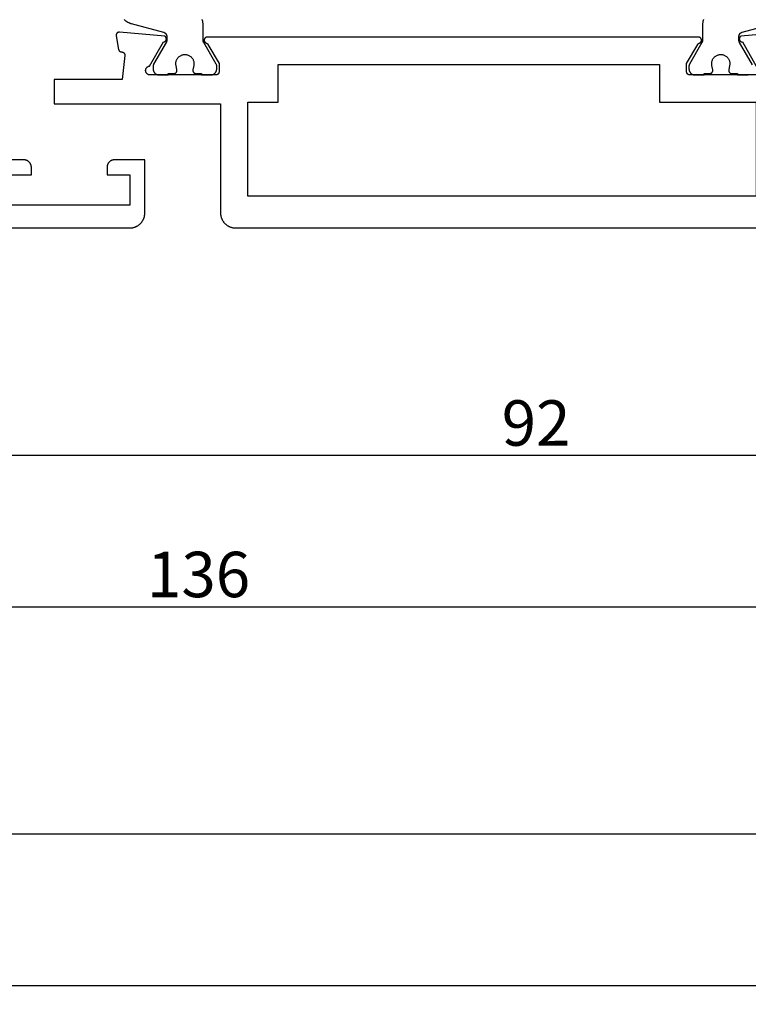
# Model space of a CAD drawing. Units: millimetres. Extents: x 0 to 2875, y -3241 to -50.
# Drawn here: x 56 to 104, y -3241 to -3176 of the extents above; entities that cross this region are included whole.
import ezdxf

# ---------------------------------------------------------------- set-up
doc = ezdxf.new("R2010")
doc.units = ezdxf.units.MM
doc.header["$PDMODE"] = 3
doc.header["$PDSIZE"] = -0.5
doc.layers.add('CrossSectionsDim', color=3, linetype='Continuous')
doc.layers.add('CrossSectionsProfils', color=7, linetype='Continuous')
doc.styles.add('CrossSection', font='simplex.shx', dxfattribs={"height": 3})
doc.dimstyles.new('CrossSection', dxfattribs={"dimtxt": 3, "dimasz": 3, "dimexe": 1.25, "dimexo": 0.625, "dimtad": 1, "dimdec": 1, "dimtxsty": 'CrossSection', "dimblk": 'NONE', "dimcen": 2.5, "dimclrd": 256, "dimclre": 256, "dimadec": 0, "dimazin": 2, "dimtfac": 1, "dimtdec": 4, "dimtofl": 0, "dimtmove": 0, "dimatfit": 3, "dimfxl": 1, "dimtolj": 1, "dimtzin": 0, "dimarcsym": 0})

# ---------------------------------------------------------------- blocks, each defined once
blk = doc.blocks.new('08_11065_X', base_point=(3605.23, 1226.446))
at = {"layer": 'CrossSectionsProfils', "flags": 128}
for points in [[(3606.23, 1226.446), (3668.83, 1226.446), (3668.863, 1226.446), (3668.896, 1226.448), (3668.928, 1226.451), (3668.961, 1226.455), (3668.993, 1226.459), (3669.025, 1226.465), (3669.057, 1226.472), (3669.089, 1226.48), (3669.121, 1226.489), (3669.152, 1226.499), (3669.183, 1226.51), (3669.213, 1226.522), (3669.243, 1226.535), (3669.273, 1226.549), (3669.302, 1226.564), (3669.33, 1226.58), (3669.358, 1226.597), (3669.386, 1226.614), (3669.413, 1226.633), (3669.439, 1226.653), (3669.465, 1226.673), (3669.49, 1226.694), (3669.514, 1226.716), (3669.537, 1226.739), (3669.56, 1226.762), (3669.582, 1226.787), (3669.603, 1226.812), (3669.624, 1226.837), (3669.643, 1226.863), (3669.662, 1226.89), (3669.679, 1226.918), (3669.696, 1226.946), (3669.712, 1226.975), (3669.727, 1227.004), (3669.741, 1227.033), (3669.754, 1227.063), (3669.766, 1227.094), (3669.777, 1227.125), (3669.787, 1227.156), (3669.796, 1227.187), (3669.804, 1227.219), (3669.811, 1227.251), (3669.817, 1227.283), (3669.822, 1227.315), (3669.825, 1227.348), (3669.828, 1227.381), (3669.83, 1227.413), (3669.83, 1227.446), (3669.83, 1227.446), (3669.83, 1230.946), (3667.83, 1230.946), (3667.814, 1230.946), (3667.798, 1230.945), (3667.781, 1230.944), (3667.765, 1230.942), (3667.749, 1230.939), (3667.733, 1230.936), (3667.717, 1230.933), (3667.701, 1230.929), (3667.685, 1230.924), (3667.67, 1230.919), (3667.654, 1230.914), (3667.639, 1230.908), (3667.624, 1230.901), (3667.609, 1230.894), (3667.595, 1230.887), (3667.58, 1230.879), (3667.566, 1230.871), (3667.552, 1230.862), (3667.539, 1230.852), (3667.526, 1230.843), (3667.513, 1230.832), (3667.501, 1230.822), (3667.488, 1230.811), (3667.477, 1230.8), (3667.465, 1230.788), (3667.454, 1230.776), (3667.444, 1230.763), (3667.434, 1230.75), (3667.424, 1230.737), (3667.415, 1230.724), (3667.406, 1230.71), (3667.397, 1230.696), (3667.389, 1230.682), (3667.382, 1230.667), (3667.375, 1230.652), (3667.368, 1230.637), (3667.362, 1230.622), (3667.357, 1230.607), (3667.352, 1230.591), (3667.347, 1230.575), (3667.343, 1230.559), (3667.34, 1230.544), (3667.337, 1230.527), (3667.335, 1230.511), (3667.333, 1230.495), (3667.331, 1230.479), (3667.331, 1230.462), (3667.33, 1230.446), (3667.33, 1230.446), (3667.33, 1229.946), (3668.83, 1229.946), (3668.83, 1227.946), (3660.83, 1227.946)], [(3660.83, 1229.946), (3662.33, 1229.946), (3662.33, 1230.446), (3662.33, 1230.462), (3662.329, 1230.479), (3662.328, 1230.495), (3662.326, 1230.511), (3662.324, 1230.527), (3662.321, 1230.544), (3662.317, 1230.559), (3662.313, 1230.575), (3662.309, 1230.591), (3662.304, 1230.607), (3662.298, 1230.622), (3662.292, 1230.637), (3662.286, 1230.652), (3662.279, 1230.667), (3662.271, 1230.682), (3662.263, 1230.696), (3662.255, 1230.71), (3662.246, 1230.724), (3662.237, 1230.737), (3662.227, 1230.75), (3662.217, 1230.763), (3662.206, 1230.776), (3662.195, 1230.788), (3662.184, 1230.8), (3662.172, 1230.811), (3662.16, 1230.822), (3662.147, 1230.832), (3662.135, 1230.843), (3662.122, 1230.852), (3662.108, 1230.862), (3662.094, 1230.871), (3662.08, 1230.879), (3662.066, 1230.887), (3662.051, 1230.894), (3662.037, 1230.901), (3662.022, 1230.908), (3662.006, 1230.914), (3661.991, 1230.919), (3661.975, 1230.924), (3661.96, 1230.929), (3661.944, 1230.933), (3661.928, 1230.936), (3661.912, 1230.939), (3661.896, 1230.942), (3661.879, 1230.944), (3661.863, 1230.945), (3661.847, 1230.946), (3661.83, 1230.946), (3661.83, 1230.946), (3658.33, 1230.946)]]:
    blk.add_lwpolyline(points, dxfattribs=at)
blk = doc.blocks.new('08_24078_X', base_point=(-91.7, 0))
at = {"layer": 'CrossSectionsProfils', "color": 1, "flags": 128}
for points in [[(-73.057, 13.756), (-73.037, 13.737), (-73.017, 13.719), (-72.996, 13.701), (-72.975, 13.684), (-72.953, 13.667), (-72.931, 13.651), (-72.909, 13.636), (-72.886, 13.621), (-72.863, 13.607), (-72.839, 13.593), (-72.815, 13.58), (-72.791, 13.568), (-72.766, 13.556), (-72.741, 13.546), (-72.716, 13.535), (-72.69, 13.526), (-72.664, 13.517), (-72.638, 13.509), (-72.612, 13.501), (-72.612, 13.501), (-70.476, 12.929), (-70.468, 12.927), (-70.46, 12.924), (-70.452, 12.922), (-70.445, 12.919), (-70.437, 12.916), (-70.43, 12.912), (-70.422, 12.909), (-70.415, 12.905), (-70.408, 12.901), (-70.401, 12.897), (-70.394, 12.893), (-70.387, 12.889), (-70.38, 12.884), (-70.373, 12.879), (-70.367, 12.874), (-70.361, 12.869), (-70.354, 12.864), (-70.348, 12.858), (-70.342, 12.852), (-70.337, 12.847), (-70.331, 12.841), (-70.326, 12.834), (-70.32, 12.828), (-70.315, 12.822), (-70.311, 12.815), (-70.306, 12.809), (-70.301, 12.802), (-70.297, 12.795), (-70.293, 12.788), (-70.289, 12.781), (-70.285, 12.773), (-70.282, 12.766), (-70.278, 12.758), (-70.275, 12.751), (-70.272, 12.743), (-70.269, 12.736), (-70.267, 12.728), (-70.264, 12.72), (-70.262, 12.712), (-70.261, 12.704), (-70.259, 12.696), (-70.257, 12.688), (-70.256, 12.68), (-70.255, 12.672), (-70.254, 12.664), (-70.254, 12.656), (-70.254, 12.647), (-70.253, 12.639), (-70.253, 12.639), (-70.253, 12.399), (-70.253, 12.396), (-70.253, 12.393), (-70.254, 12.389), (-70.254, 12.386), (-70.254, 12.383), (-70.254, 12.38), (-70.254, 12.376), (-70.255, 12.373), (-70.255, 12.37), (-70.255, 12.367), (-70.256, 12.363), (-70.256, 12.36), (-70.256, 12.357), (-70.257, 12.354), (-70.257, 12.35), (-70.258, 12.347), (-70.259, 12.344), (-70.259, 12.341), (-70.26, 12.337), (-70.261, 12.334), (-70.261, 12.331), (-70.262, 12.328), (-70.263, 12.325), (-70.264, 12.322), (-70.264, 12.318), (-70.265, 12.315), (-70.266, 12.312), (-70.267, 12.309), (-70.268, 12.306), (-70.269, 12.303), (-70.27, 12.3), (-70.271, 12.297), (-70.273, 12.294), (-70.274, 12.29), (-70.275, 12.287), (-70.276, 12.284), (-70.278, 12.281), (-70.279, 12.278), (-70.28, 12.275), (-70.282, 12.272), (-70.283, 12.269), (-70.284, 12.267), (-70.286, 12.264), (-70.287, 12.261), (-70.289, 12.258), (-70.29, 12.255), (-70.292, 12.252), (-70.294, 12.249), (-70.294, 12.249), (-71.127, 10.806), (-71.128, 10.805), (-71.129, 10.803), (-71.13, 10.801), (-71.131, 10.799), (-71.132, 10.797), (-71.133, 10.795), (-71.134, 10.793), (-71.135, 10.791), (-71.136, 10.789), (-71.136, 10.787), (-71.137, 10.785), (-71.138, 10.783), (-71.139, 10.781), (-71.14, 10.779), (-71.141, 10.777), (-71.141, 10.775), (-71.142, 10.773), (-71.143, 10.771), (-71.143, 10.769), (-71.144, 10.767), (-71.145, 10.764), (-71.145, 10.762), (-71.146, 10.76), (-71.147, 10.758), (-71.147, 10.756), (-71.148, 10.754), (-71.148, 10.752), (-71.149, 10.75), (-71.149, 10.748), (-71.15, 10.745), (-71.15, 10.743), (-71.15, 10.741), (-71.151, 10.739), (-71.151, 10.737), (-71.151, 10.735), (-71.152, 10.733), (-71.152, 10.73), (-71.152, 10.728), (-71.152, 10.726), (-71.153, 10.724), (-71.153, 10.722), (-71.153, 10.719), (-71.153, 10.717), (-71.153, 10.715), (-71.153, 10.713), (-71.153, 10.711), (-71.153, 10.709), (-71.153, 10.706), (-71.153, 10.706), (-71.153, 10.5), (-71.153, 10.487), (-71.153, 10.474), (-71.151, 10.461), (-71.15, 10.448), (-71.148, 10.435), (-71.146, 10.422), (-71.143, 10.409), (-71.14, 10.396), (-71.136, 10.384), (-71.132, 10.371), (-71.128, 10.359), (-71.123, 10.347), (-71.118, 10.335), (-71.112, 10.323), (-71.106, 10.311), (-71.1, 10.3), (-71.093, 10.289), (-71.086, 10.278), (-71.079, 10.267), (-71.071, 10.256), (-71.063, 10.246), (-71.054, 10.236), (-71.045, 10.227), (-71.036, 10.217), (-71.027, 10.208), (-71.017, 10.199), (-71.007, 10.191), (-70.997, 10.183), (-70.986, 10.175), (-70.976, 10.167), (-70.965, 10.16), (-70.953, 10.154), (-70.942, 10.147), (-70.93, 10.141), (-70.918, 10.136), (-70.906, 10.13), (-70.894, 10.126), (-70.882, 10.121), (-70.87, 10.117), (-70.857, 10.114), (-70.844, 10.11), (-70.831, 10.108), (-70.819, 10.105), (-70.806, 10.103), (-70.793, 10.102), (-70.78, 10.101), (-70.766, 10.1), (-70.753, 10.1), (-70.753, 10.1), (-70.153, 10.1), (-70.153, 10.2), (-69.778, 10.2), (-69.771, 10.2), (-69.764, 10.201), (-69.756, 10.201), (-69.749, 10.202), (-69.742, 10.203), (-69.734, 10.205), (-69.727, 10.207), (-69.72, 10.209), (-69.713, 10.211), (-69.706, 10.213), (-69.699, 10.216), (-69.693, 10.219), (-69.686, 10.223), (-69.68, 10.226), (-69.673, 10.23), (-69.667, 10.234), (-69.661, 10.238), (-69.655, 10.243), (-69.649, 10.247), (-69.644, 10.252), (-69.638, 10.257), (-69.633, 10.262), (-69.628, 10.268), (-69.624, 10.273), (-69.619, 10.279), (-69.615, 10.285), (-69.611, 10.291), (-69.607, 10.298), (-69.603, 10.304), (-69.6, 10.311), (-69.596, 10.317), (-69.593, 10.324), (-69.591, 10.331), (-69.588, 10.338), (-69.586, 10.345), (-69.584, 10.352), (-69.583, 10.359), (-69.581, 10.366), (-69.58, 10.374), (-69.579, 10.381), (-69.579, 10.388), (-69.578, 10.396), (-69.578, 10.403), (-69.579, 10.411), (-69.579, 10.418), (-69.58, 10.425), (-69.581, 10.433), (-69.582, 10.44), (-69.582, 10.44), (-69.641, 10.731), (-69.649, 10.774), (-69.653, 10.818), (-69.653, 10.863), (-69.651, 10.907), (-69.645, 10.951), (-69.636, 10.994), (-69.624, 11.037), (-69.608, 11.078), (-69.59, 11.118), (-69.569, 11.157), (-69.545, 11.194), (-69.518, 11.23), (-69.489, 11.263), (-69.457, 11.294), (-69.423, 11.322), (-69.387, 11.348), (-69.35, 11.372), (-69.31, 11.392), (-69.27, 11.41), (-69.228, 11.424), (-69.185, 11.435), (-69.142, 11.443), (-69.098, 11.448), (-69.053, 11.45), (-69.009, 11.448), (-68.965, 11.443), (-68.922, 11.435), (-68.879, 11.424), (-68.837, 11.41), (-68.796, 11.392), (-68.757, 11.372), (-68.719, 11.348), (-68.684, 11.322), (-68.65, 11.294), (-68.618, 11.263), (-68.589, 11.23), (-68.562, 11.194), (-68.538, 11.157), (-68.517, 11.118), (-68.498, 11.078), (-68.483, 11.037), (-68.471, 10.994), (-68.462, 10.951), (-68.456, 10.907), (-68.454, 10.863), (-68.454, 10.818), (-68.458, 10.774), (-68.465, 10.731), (-68.465, 10.731), (-68.524, 10.44), (-68.526, 10.433), (-68.527, 10.425), (-68.528, 10.418), (-68.528, 10.411), (-68.528, 10.403), (-68.528, 10.396), (-68.528, 10.388), (-68.528, 10.381), (-68.527, 10.374), (-68.526, 10.366), (-68.524, 10.359), (-68.523, 10.352), (-68.521, 10.345), (-68.518, 10.338), (-68.516, 10.331), (-68.513, 10.324), (-68.51, 10.317), (-68.507, 10.311), (-68.504, 10.304), (-68.5, 10.298), (-68.496, 10.291), (-68.492, 10.285), (-68.488, 10.279), (-68.483, 10.273), (-68.478, 10.268), (-68.473, 10.262), (-68.468, 10.257), (-68.463, 10.252), (-68.457, 10.247), (-68.452, 10.243), (-68.446, 10.238), (-68.44, 10.234), (-68.434, 10.23), (-68.427, 10.226), (-68.421, 10.223), (-68.414, 10.219), (-68.407, 10.216), (-68.401, 10.213), (-68.394, 10.211), (-68.387, 10.209), (-68.379, 10.207), (-68.372, 10.205), (-68.365, 10.203), (-68.358, 10.202), (-68.35, 10.201), (-68.343, 10.201), (-68.336, 10.2), (-68.328, 10.2), (-68.328, 10.2), (-67.953, 10.2), (-67.953, 10.1), (-67.353, 10.1), (-67.34, 10.1), (-67.327, 10.101), (-67.314, 10.102), (-67.301, 10.103), (-67.288, 10.105), (-67.275, 10.108), (-67.263, 10.11), (-67.25, 10.114), (-67.237, 10.117), (-67.225, 10.121), (-67.213, 10.126), (-67.2, 10.13), (-67.188, 10.136), (-67.176, 10.141), (-67.165, 10.147), (-67.153, 10.154), (-67.142, 10.16), (-67.131, 10.167), (-67.12, 10.175), (-67.11, 10.183), (-67.1, 10.191), (-67.09, 10.199), (-67.08, 10.208), (-67.071, 10.217), (-67.061, 10.227), (-67.053, 10.236), (-67.044, 10.246), (-67.036, 10.256), (-67.028, 10.267), (-67.021, 10.278), (-67.014, 10.289), (-67.007, 10.3), (-67.001, 10.311), (-66.995, 10.323), (-66.989, 10.335), (-66.984, 10.347), (-66.979, 10.359), (-66.975, 10.371), (-66.971, 10.384), (-66.967, 10.396), (-66.964, 10.409), (-66.961, 10.422), (-66.959, 10.435), (-66.957, 10.448), (-66.955, 10.461), (-66.954, 10.474), (-66.954, 10.487), (-66.953, 10.5), (-66.953, 10.5), (-66.953, 10.706), (-66.953, 10.709), (-66.953, 10.711), (-66.954, 10.713), (-66.954, 10.715), (-66.954, 10.717), (-66.954, 10.719), (-66.954, 10.722), (-66.954, 10.724), (-66.954, 10.726), (-66.955, 10.728), (-66.955, 10.73), (-66.955, 10.733), (-66.955, 10.735), (-66.956, 10.737), (-66.956, 10.739), (-66.956, 10.741), (-66.957, 10.743), (-66.957, 10.745), (-66.958, 10.748), (-66.958, 10.75), (-66.959, 10.752), (-66.959, 10.754), (-66.96, 10.756), (-66.96, 10.758), (-66.961, 10.76), (-66.961, 10.762), (-66.962, 10.764), (-66.963, 10.767), (-66.963, 10.769), (-66.964, 10.771), (-66.965, 10.773), (-66.965, 10.775), (-66.966, 10.777), (-66.967, 10.779), (-66.968, 10.781), (-66.969, 10.783), (-66.969, 10.785), (-66.97, 10.787), (-66.971, 10.789), (-66.972, 10.791), (-66.973, 10.793), (-66.974, 10.795), (-66.975, 10.797), (-66.976, 10.799), (-66.977, 10.801), (-66.978, 10.803), (-66.979, 10.805), (-66.98, 10.806), (-66.98, 10.806), (-67.813, 12.249), (-67.815, 12.252), (-67.816, 12.255), (-67.818, 12.258), (-67.82, 12.261), (-67.821, 12.264), (-67.822, 12.267), (-67.824, 12.269), (-67.825, 12.272), (-67.827, 12.275), (-67.828, 12.278), (-67.829, 12.281), (-67.831, 12.284), (-67.832, 12.287), (-67.833, 12.29), (-67.834, 12.294), (-67.835, 12.297), (-67.836, 12.3), (-67.837, 12.303), (-67.839, 12.306), (-67.84, 12.309), (-67.84, 12.312), (-67.841, 12.315), (-67.842, 12.318), (-67.843, 12.322), (-67.844, 12.325), (-67.845, 12.328), (-67.846, 12.331), (-67.846, 12.334), (-67.847, 12.337), (-67.848, 12.341), (-67.848, 12.344), (-67.849, 12.347), (-67.849, 12.35), (-67.85, 12.354), (-67.85, 12.357), (-67.851, 12.36), (-67.851, 12.363), (-67.852, 12.367), (-67.852, 12.37), (-67.852, 12.373), (-67.853, 12.376), (-67.853, 12.38), (-67.853, 12.383), (-67.853, 12.386), (-67.853, 12.389), (-67.853, 12.393), (-67.853, 12.396), (-67.853, 12.399), (-67.853, 12.399), (-67.853, 13.426), (-67.854, 13.453), (-67.855, 13.48), (-67.857, 13.508), (-67.859, 13.535), (-67.863, 13.562), (-67.867, 13.589), (-67.872, 13.616), (-67.877, 13.642), (-67.883, 13.669), (-67.89, 13.695), (-67.898, 13.721), (-67.906, 13.747), (-67.916, 13.773)], [(-32.922, 10.2), (-32.547, 10.2), (-32.547, 10.1), (-31.947, 10.1), (-31.934, 10.1), (-31.92, 10.101), (-31.907, 10.102), (-31.894, 10.103), (-31.881, 10.105), (-31.869, 10.108), (-31.856, 10.11), (-31.843, 10.114), (-31.83, 10.117), (-31.818, 10.121)], [(-31.547, 10.76), (-32.406, 12.249), (-32.408, 12.252), (-32.41, 12.255), (-32.411, 12.258), (-32.413, 12.261), (-32.414, 12.264), (-32.416, 12.267), (-32.417, 12.269), (-32.418, 12.272), (-32.42, 12.275), (-32.421, 12.278), (-32.422, 12.281), (-32.424, 12.284), (-32.425, 12.287), (-32.426, 12.29), (-32.427, 12.294), (-32.429, 12.297), (-32.43, 12.3), (-32.431, 12.303), (-32.432, 12.306), (-32.433, 12.309), (-32.434, 12.312), (-32.435, 12.315), (-32.436, 12.318), (-32.436, 12.322), (-32.437, 12.325), (-32.438, 12.328), (-32.439, 12.331), (-32.439, 12.334), (-32.44, 12.337), (-32.441, 12.341), (-32.441, 12.344), (-32.442, 12.347), (-32.443, 12.35), (-32.443, 12.354), (-32.444, 12.357), (-32.444, 12.36), (-32.444, 12.363), (-32.445, 12.367), (-32.445, 12.37), (-32.445, 12.373), (-32.446, 12.376), (-32.446, 12.38), (-32.446, 12.383), (-32.446, 12.386), (-32.446, 12.389), (-32.447, 12.393), (-32.447, 12.396), (-32.447, 12.399), (-32.447, 12.399), (-32.447, 12.639), (-32.446, 12.647), (-32.446, 12.656), (-32.446, 12.664), (-32.445, 12.672), (-32.444, 12.68), (-32.443, 12.688), (-32.441, 12.696), (-32.439, 12.704), (-32.438, 12.712), (-32.436, 12.72), (-32.433, 12.728), (-32.431, 12.736), (-32.428, 12.743), (-32.425, 12.751), (-32.422, 12.758), (-32.418, 12.766), (-32.415, 12.773), (-32.411, 12.781), (-32.407, 12.788), (-32.403, 12.795), (-32.399, 12.802), (-32.394, 12.809), (-32.389, 12.815), (-32.385, 12.822), (-32.38, 12.828), (-32.374, 12.834), (-32.369, 12.841), (-32.363, 12.847), (-32.358, 12.852), (-32.352, 12.858), (-32.346, 12.864), (-32.339, 12.869), (-32.333, 12.874), (-32.327, 12.879), (-32.32, 12.884), (-32.313, 12.889), (-32.306, 12.893), (-32.299, 12.897), (-32.292, 12.901), (-32.285, 12.905), (-32.278, 12.909), (-32.27, 12.912), (-32.263, 12.916), (-32.255, 12.919), (-32.248, 12.922), (-32.24, 12.924), (-32.232, 12.927), (-32.224, 12.929), (-32.224, 12.929), (-30.088, 13.501)], [(-34.784, 13.773), (-34.794, 13.747), (-34.802, 13.721), (-34.81, 13.695), (-34.817, 13.669), (-34.823, 13.642), (-34.828, 13.616), (-34.833, 13.589), (-34.837, 13.562), (-34.841, 13.535), (-34.843, 13.508), (-34.845, 13.48), (-34.846, 13.453), (-34.847, 13.426), (-34.847, 13.426), (-34.847, 12.399), (-34.847, 12.396), (-34.847, 12.393), (-34.847, 12.389), (-34.847, 12.386), (-34.847, 12.383), (-34.847, 12.38), (-34.847, 12.376), (-34.848, 12.373), (-34.848, 12.37), (-34.848, 12.367), (-34.849, 12.363), (-34.849, 12.36), (-34.85, 12.357), (-34.85, 12.354), (-34.851, 12.35), (-34.851, 12.347), (-34.852, 12.344), (-34.852, 12.341), (-34.853, 12.337), (-34.854, 12.334), (-34.854, 12.331), (-34.855, 12.328), (-34.856, 12.325), (-34.857, 12.322), (-34.858, 12.318), (-34.859, 12.315), (-34.86, 12.312), (-34.86, 12.309), (-34.861, 12.306), (-34.863, 12.303), (-34.864, 12.3), (-34.865, 12.297), (-34.866, 12.294), (-34.867, 12.29), (-34.868, 12.287), (-34.869, 12.284), (-34.871, 12.281), (-34.872, 12.278), (-34.873, 12.275), (-34.875, 12.272), (-34.876, 12.269), (-34.878, 12.267), (-34.879, 12.264), (-34.88, 12.261), (-34.882, 12.258), (-34.884, 12.255), (-34.885, 12.252), (-34.887, 12.249), (-34.887, 12.249), (-35.72, 10.806), (-35.721, 10.805), (-35.722, 10.803), (-35.723, 10.801), (-35.724, 10.799), (-35.725, 10.797), (-35.726, 10.795), (-35.727, 10.793), (-35.728, 10.791), (-35.729, 10.789), (-35.73, 10.787), (-35.731, 10.785), (-35.731, 10.783), (-35.732, 10.781), (-35.733, 10.779), (-35.734, 10.777), (-35.735, 10.775), (-35.735, 10.773), (-35.736, 10.771), (-35.737, 10.769), (-35.737, 10.767), (-35.738, 10.764), (-35.739, 10.762), (-35.739, 10.76), (-35.74, 10.758), (-35.74, 10.756), (-35.741, 10.754), (-35.741, 10.752), (-35.742, 10.75), (-35.742, 10.748), (-35.743, 10.745), (-35.743, 10.743), (-35.744, 10.741), (-35.744, 10.739), (-35.744, 10.737), (-35.745, 10.735), (-35.745, 10.733), (-35.745, 10.73), (-35.745, 10.728), (-35.746, 10.726), (-35.746, 10.724), (-35.746, 10.722), (-35.746, 10.719), (-35.746, 10.717), (-35.746, 10.715), (-35.746, 10.713), (-35.747, 10.711), (-35.747, 10.709), (-35.747, 10.706), (-35.747, 10.706), (-35.747, 10.5), (-35.746, 10.487), (-35.746, 10.474), (-35.745, 10.461), (-35.743, 10.448), (-35.741, 10.435), (-35.739, 10.422), (-35.736, 10.409), (-35.733, 10.396), (-35.729, 10.384), (-35.725, 10.371), (-35.721, 10.359), (-35.716, 10.347), (-35.711, 10.335), (-35.705, 10.323), (-35.699, 10.311), (-35.693, 10.3), (-35.686, 10.289), (-35.679, 10.278), (-35.672, 10.267), (-35.664, 10.256), (-35.656, 10.246), (-35.647, 10.236), (-35.639, 10.227), (-35.629, 10.217), (-35.62, 10.208), (-35.61, 10.199), (-35.6, 10.191), (-35.59, 10.183), (-35.58, 10.175), (-35.569, 10.167), (-35.558, 10.16), (-35.547, 10.154), (-35.535, 10.147), (-35.524, 10.141), (-35.512, 10.136), (-35.5, 10.13), (-35.487, 10.126), (-35.475, 10.121), (-35.463, 10.117), (-35.45, 10.114), (-35.437, 10.11), (-35.425, 10.108), (-35.412, 10.105), (-35.399, 10.103), (-35.386, 10.102), (-35.373, 10.101), (-35.36, 10.1), (-35.347, 10.1), (-35.347, 10.1), (-34.747, 10.1), (-34.747, 10.2), (-34.372, 10.2), (-34.364, 10.2), (-34.357, 10.201), (-34.35, 10.201), (-34.342, 10.202), (-34.335, 10.203), (-34.328, 10.205), (-34.321, 10.207), (-34.313, 10.209), (-34.306, 10.211), (-34.299, 10.213), (-34.293, 10.216), (-34.286, 10.219), (-34.279, 10.223), (-34.273, 10.226), (-34.266, 10.23), (-34.26, 10.234), (-34.254, 10.238), (-34.248, 10.243), (-34.243, 10.247), (-34.237, 10.252), (-34.232, 10.257), (-34.227, 10.262), (-34.222, 10.268), (-34.217, 10.273), (-34.212, 10.279), (-34.208, 10.285), (-34.204, 10.291), (-34.2, 10.298), (-34.196, 10.304), (-34.193, 10.311), (-34.19, 10.317), (-34.187, 10.324), (-34.184, 10.331), (-34.182, 10.338), (-34.179, 10.345), (-34.177, 10.352), (-34.176, 10.359), (-34.174, 10.366), (-34.173, 10.374), (-34.172, 10.381), (-34.172, 10.388), (-34.172, 10.396), (-34.172, 10.403), (-34.172, 10.411), (-34.172, 10.418), (-34.173, 10.425), (-34.174, 10.433), (-34.176, 10.44), (-34.176, 10.44), (-34.235, 10.731), (-34.242, 10.774), (-34.246, 10.818), (-34.246, 10.863), (-34.244, 10.907), (-34.238, 10.951), (-34.229, 10.994), (-34.217, 11.037), (-34.202, 11.078), (-34.183, 11.118), (-34.162, 11.157), (-34.138, 11.194), (-34.111, 11.23), (-34.082, 11.263), (-34.05, 11.294), (-34.016, 11.322), (-33.981, 11.348), (-33.943, 11.372), (-33.904, 11.392), (-33.863, 11.41), (-33.821, 11.424), (-33.778, 11.435), (-33.735, 11.443), (-33.691, 11.448), (-33.647, 11.45), (-33.602, 11.448), (-33.558, 11.443), (-33.515, 11.435), (-33.472, 11.424), (-33.43, 11.41), (-33.39, 11.392), (-33.35, 11.372), (-33.313, 11.348), (-33.277, 11.322), (-33.243, 11.294), (-33.211, 11.263), (-33.182, 11.23), (-33.155, 11.194), (-33.131, 11.157), (-33.11, 11.118), (-33.092, 11.078), (-33.076, 11.037), (-33.064, 10.994), (-33.055, 10.951), (-33.049, 10.907), (-33.047, 10.863), (-33.047, 10.818), (-33.051, 10.774), (-33.059, 10.731), (-33.059, 10.731), (-33.118, 10.44), (-33.119, 10.433), (-33.12, 10.425), (-33.121, 10.418), (-33.121, 10.411), (-33.122, 10.403), (-33.122, 10.396), (-33.121, 10.388), (-33.121, 10.381), (-33.12, 10.374), (-33.119, 10.366), (-33.117, 10.359), (-33.116, 10.352), (-33.114, 10.345), (-33.112, 10.338), (-33.109, 10.331), (-33.107, 10.324), (-33.104, 10.317), (-33.1, 10.311), (-33.097, 10.304), (-33.093, 10.298), (-33.089, 10.291), (-33.085, 10.285), (-33.081, 10.279), (-33.076, 10.273), (-33.072, 10.268), (-33.067, 10.262), (-33.062, 10.257), (-33.056, 10.252), (-33.051, 10.247), (-33.045, 10.243), (-33.039, 10.238), (-33.033, 10.234), (-33.027, 10.23), (-33.02, 10.226), (-33.014, 10.223), (-33.007, 10.219), (-33.001, 10.216), (-32.994, 10.213), (-32.987, 10.211), (-32.98, 10.209), (-32.973, 10.207), (-32.966, 10.205), (-32.958, 10.203), (-32.951, 10.202), (-32.944, 10.201), (-32.936, 10.201), (-32.929, 10.2), (-32.922, 10.2), (-32.922, 10.2)]]:
    blk.add_lwpolyline(points, dxfattribs=at)
at = {"layer": 'CrossSectionsProfils', "flags": 128}
for points in [[(-32.317, 12.657), (-32.327, 12.652), (-32.336, 12.646), (-32.345, 12.639), (-32.353, 12.632), (-32.361, 12.625), (-32.369, 12.617), (-32.376, 12.609), (-32.383, 12.6), (-32.389, 12.591), (-32.395, 12.581), (-32.401, 12.572), (-32.405, 12.562), (-32.409, 12.551), (-32.413, 12.541), (-32.416, 12.53), (-32.418, 12.519), (-32.42, 12.509), (-32.421, 12.498), (-32.422, 12.487), (-32.422, 12.476), (-32.421, 12.465), (-32.42, 12.454), (-32.418, 12.443), (-32.416, 12.432), (-32.413, 12.421), (-32.409, 12.411), (-32.405, 12.401), (-32.4, 12.391), (-32.395, 12.381), (-32.389, 12.372), (-32.383, 12.362), (-32.376, 12.354), (-32.369, 12.345), (-32.361, 12.338), (-32.353, 12.33), (-32.344, 12.323), (-32.335, 12.317), (-32.326, 12.311), (-32.316, 12.305), (-32.306, 12.3), (-32.296, 12.296), (-32.286, 12.292), (-32.275, 12.289), (-32.265, 12.286), (-32.254, 12.284), (-32.243, 12.283), (-32.232, 12.282), (-32.221, 12.282), (-32.221, 12.282), (-31.303, 10.691)], [(-31.3, 10.1), (-35.7, 10.1), (-35.707, 10.1), (-35.713, 10.1), (-35.72, 10.101), (-35.726, 10.102), (-35.733, 10.103), (-35.739, 10.104), (-35.745, 10.105), (-35.752, 10.107), (-35.758, 10.109), (-35.764, 10.111), (-35.77, 10.113), (-35.777, 10.115), (-35.783, 10.118), (-35.788, 10.121), (-35.794, 10.124), (-35.8, 10.127), (-35.806, 10.13), (-35.811, 10.134), (-35.816, 10.137), (-35.822, 10.141), (-35.827, 10.145), (-35.832, 10.15), (-35.837, 10.154), (-35.841, 10.159), (-35.846, 10.163), (-35.85, 10.168), (-35.855, 10.173), (-35.859, 10.178), (-35.863, 10.184), (-35.866, 10.189), (-35.87, 10.194), (-35.873, 10.2), (-35.876, 10.206), (-35.879, 10.212), (-35.882, 10.217), (-35.885, 10.223), (-35.887, 10.23), (-35.889, 10.236), (-35.891, 10.242), (-35.893, 10.248), (-35.895, 10.255), (-35.896, 10.261), (-35.897, 10.267), (-35.898, 10.274), (-35.899, 10.28), (-35.9, 10.287), (-35.9, 10.293), (-35.9, 10.3), (-35.9, 10.3), (-35.9, 10.85), (-35.166, 12.121), (-35.165, 12.123), (-35.163, 12.126), (-35.162, 12.129), (-35.16, 12.131), (-35.158, 12.134), (-35.157, 12.136), (-35.155, 12.139), (-35.153, 12.141), (-35.151, 12.143), (-35.149, 12.146), (-35.147, 12.148), (-35.145, 12.15), (-35.144, 12.153), (-35.142, 12.155), (-35.139, 12.157), (-35.137, 12.159), (-35.135, 12.161), (-35.133, 12.164), (-35.131, 12.166), (-35.129, 12.168), (-35.127, 12.17), (-35.124, 12.172), (-35.122, 12.174), (-35.12, 12.176), (-35.117, 12.178), (-35.115, 12.179), (-35.113, 12.181), (-35.11, 12.183), (-35.108, 12.185), (-35.105, 12.186), (-35.103, 12.188), (-35.1, 12.19), (-35.098, 12.191), (-35.095, 12.193), (-35.092, 12.194), (-35.09, 12.196), (-35.087, 12.197), (-35.085, 12.199), (-35.082, 12.2), (-35.079, 12.201), (-35.076, 12.203), (-35.074, 12.204), (-35.071, 12.205), (-35.068, 12.206), (-35.065, 12.207), (-35.062, 12.208), (-35.06, 12.209), (-35.057, 12.21), (-35.057, 12.21), (-35.046, 12.215), (-35.035, 12.219), (-35.025, 12.225), (-35.014, 12.23), (-35.005, 12.237), (-34.995, 12.244), (-34.986, 12.252), (-34.978, 12.26), (-34.97, 12.268), (-34.963, 12.277), (-34.956, 12.287), (-34.949, 12.297), (-34.943, 12.307), (-34.938, 12.318), (-34.934, 12.328), (-34.93, 12.34), (-34.927, 12.351), (-34.924, 12.362), (-34.922, 12.374), (-34.921, 12.386), (-34.921, 12.397), (-34.921, 12.409), (-34.922, 12.421), (-34.923, 12.432), (-34.925, 12.444), (-34.928, 12.455), (-34.932, 12.466), (-34.936, 12.477), (-34.941, 12.488), (-34.946, 12.498), (-34.953, 12.508), (-34.959, 12.518), (-34.966, 12.527), (-34.974, 12.536), (-34.982, 12.545), (-34.991, 12.552), (-35, 12.56), (-35.01, 12.567), (-35.02, 12.573), (-35.03, 12.578), (-35.041, 12.583), (-35.052, 12.588), (-35.063, 12.591), (-35.074, 12.595), (-35.086, 12.597), (-35.097, 12.599), (-35.109, 12.6), (-35.121, 12.6), (-35.121, 12.6), (-67.579, 12.6), (-67.591, 12.6), (-67.603, 12.599), (-67.614, 12.597), (-67.626, 12.595), (-67.637, 12.591), (-67.648, 12.588), (-67.659, 12.583), (-67.67, 12.578), (-67.68, 12.573), (-67.69, 12.567), (-67.7, 12.56), (-67.709, 12.552), (-67.718, 12.545), (-67.726, 12.536), (-67.734, 12.527), (-67.741, 12.518), (-67.747, 12.508), (-67.754, 12.498), (-67.759, 12.488), (-67.764, 12.477), (-67.768, 12.466), (-67.772, 12.455), (-67.775, 12.444), (-67.777, 12.432), (-67.778, 12.421), (-67.779, 12.409), (-67.779, 12.397), (-67.779, 12.386), (-67.778, 12.374), (-67.776, 12.362), (-67.773, 12.351), (-67.77, 12.34), (-67.766, 12.328), (-67.762, 12.318), (-67.757, 12.307), (-67.751, 12.297), (-67.744, 12.287), (-67.737, 12.277), (-67.73, 12.268), (-67.722, 12.26), (-67.714, 12.252), (-67.705, 12.244), (-67.695, 12.237), (-67.686, 12.23), (-67.675, 12.225), (-67.665, 12.219), (-67.654, 12.215), (-67.643, 12.21), (-67.643, 12.21), (-67.64, 12.209), (-67.638, 12.208), (-67.635, 12.207), (-67.632, 12.206), (-67.629, 12.205), (-67.626, 12.204), (-67.624, 12.203), (-67.621, 12.201), (-67.618, 12.2), (-67.615, 12.199), (-67.613, 12.197), (-67.61, 12.196), (-67.608, 12.194), (-67.605, 12.193), (-67.602, 12.191), (-67.6, 12.19), (-67.597, 12.188), (-67.595, 12.186), (-67.592, 12.185), (-67.59, 12.183), (-67.587, 12.181), (-67.585, 12.179), (-67.583, 12.178), (-67.58, 12.176), (-67.578, 12.174), (-67.576, 12.172), (-67.573, 12.17), (-67.571, 12.168), (-67.569, 12.166), (-67.567, 12.164), (-67.565, 12.161), (-67.563, 12.159), (-67.561, 12.157), (-67.558, 12.155), (-67.556, 12.153), (-67.555, 12.15), (-67.553, 12.148), (-67.551, 12.146), (-67.549, 12.143), (-67.547, 12.141), (-67.545, 12.139), (-67.543, 12.136), (-67.542, 12.134), (-67.54, 12.131), (-67.538, 12.129), (-67.537, 12.126), (-67.535, 12.123), (-67.534, 12.121), (-67.534, 12.121), (-66.8, 10.85), (-66.8, 10.3), (-66.8, 10.293), (-66.8, 10.287), (-66.801, 10.28), (-66.802, 10.274), (-66.803, 10.267), (-66.804, 10.261), (-66.805, 10.255), (-66.807, 10.248), (-66.809, 10.242), (-66.811, 10.236), (-66.813, 10.23), (-66.815, 10.223), (-66.818, 10.217), (-66.821, 10.212), (-66.824, 10.206), (-66.827, 10.2), (-66.83, 10.194), (-66.834, 10.189), (-66.837, 10.184), (-66.841, 10.178), (-66.845, 10.173), (-66.85, 10.168), (-66.854, 10.163), (-66.859, 10.159), (-66.863, 10.154), (-66.868, 10.15), (-66.873, 10.145), (-66.878, 10.141), (-66.884, 10.137), (-66.889, 10.134), (-66.894, 10.13), (-66.9, 10.127), (-66.906, 10.124), (-66.912, 10.121), (-66.917, 10.118), (-66.923, 10.115), (-66.93, 10.113), (-66.936, 10.111), (-66.942, 10.109), (-66.948, 10.107), (-66.955, 10.105), (-66.961, 10.104), (-66.967, 10.103), (-66.974, 10.102), (-66.98, 10.101), (-66.987, 10.1), (-66.993, 10.1), (-67, 10.1), (-67, 10.1), (-71.4, 10.1), (-71.417, 10.104), (-71.434, 10.108), (-71.451, 10.114), (-71.467, 10.12), (-71.483, 10.127), (-71.498, 10.136), (-71.513, 10.145), (-71.527, 10.155), (-71.541, 10.166), (-71.554, 10.178), (-71.567, 10.19), (-71.578, 10.203), (-71.589, 10.217), (-71.599, 10.231), (-71.608, 10.246), (-71.616, 10.262), (-71.624, 10.278), (-71.63, 10.294), (-71.636, 10.31), (-71.64, 10.327), (-71.644, 10.345), (-71.646, 10.362), (-71.647, 10.379), (-71.648, 10.397), (-71.647, 10.414), (-71.646, 10.432), (-71.643, 10.449), (-71.639, 10.466), (-71.635, 10.483), (-71.629, 10.5), (-71.623, 10.516), (-71.615, 10.532), (-71.607, 10.547), (-71.597, 10.562), (-71.587, 10.576), (-71.576, 10.59), (-71.565, 10.603), (-71.552, 10.615), (-71.539, 10.627), (-71.525, 10.637), (-71.511, 10.647), (-71.496, 10.656), (-71.48, 10.665), (-71.464, 10.672), (-71.448, 10.678), (-71.431, 10.684), (-71.414, 10.688), (-71.397, 10.691), (-71.397, 10.691), (-70.479, 12.282), (-70.468, 12.282), (-70.457, 12.283), (-70.446, 12.284), (-70.435, 12.286), (-70.425, 12.289), (-70.414, 12.292), (-70.404, 12.296), (-70.394, 12.3), (-70.384, 12.305), (-70.374, 12.311), (-70.365, 12.317), (-70.356, 12.323), (-70.347, 12.33), (-70.339, 12.338), (-70.331, 12.345), (-70.324, 12.354), (-70.317, 12.362), (-70.311, 12.372), (-70.305, 12.381), (-70.3, 12.391), (-70.295, 12.401), (-70.291, 12.411), (-70.287, 12.421), (-70.284, 12.432), (-70.282, 12.443), (-70.28, 12.454), (-70.279, 12.465), (-70.278, 12.476), (-70.278, 12.487), (-70.279, 12.498), (-70.28, 12.509), (-70.282, 12.519), (-70.284, 12.53), (-70.287, 12.541), (-70.291, 12.551), (-70.295, 12.562), (-70.299, 12.572), (-70.305, 12.581), (-70.311, 12.591), (-70.317, 12.6), (-70.324, 12.609), (-70.331, 12.617), (-70.339, 12.625), (-70.347, 12.632), (-70.355, 12.639), (-70.364, 12.646), (-70.373, 12.652), (-70.383, 12.657), (-70.383, 12.657), (-73.385, 12.92), (-73.393, 12.921), (-73.4, 12.921), (-73.408, 12.921), (-73.416, 12.92), (-73.423, 12.92), (-73.431, 12.919), (-73.438, 12.918), (-73.446, 12.916), (-73.453, 12.914), (-73.461, 12.912), (-73.468, 12.91), (-73.475, 12.907), (-73.482, 12.904), (-73.489, 12.901), (-73.496, 12.898), (-73.503, 12.894), (-73.509, 12.89), (-73.516, 12.886), (-73.522, 12.881), (-73.528, 12.877), (-73.534, 12.872), (-73.539, 12.867), (-73.545, 12.861), (-73.55, 12.856), (-73.555, 12.85), (-73.56, 12.844), (-73.565, 12.838), (-73.569, 12.832), (-73.573, 12.826), (-73.577, 12.819), (-73.581, 12.812), (-73.584, 12.805), (-73.587, 12.798), (-73.59, 12.791), (-73.592, 12.784), (-73.595, 12.777), (-73.597, 12.769), (-73.598, 12.762), (-73.6, 12.754), (-73.601, 12.747), (-73.602, 12.739), (-73.602, 12.732), (-73.603, 12.724), (-73.603, 12.716), (-73.602, 12.709), (-73.602, 12.701), (-73.601, 12.694), (-73.6, 12.686), (-73.6, 12.686), (-73.441, 11.785), (-73.439, 11.779), (-73.438, 11.773), (-73.436, 11.768), (-73.434, 11.762), (-73.432, 11.757), (-73.429, 11.751), (-73.427, 11.746), (-73.424, 11.741), (-73.422, 11.735), (-73.419, 11.73), (-73.416, 11.725), (-73.413, 11.72), (-73.409, 11.715), (-73.406, 11.71), (-73.403, 11.706), (-73.399, 11.701), (-73.395, 11.696), (-73.391, 11.692), (-73.387, 11.688), (-73.383, 11.683), (-73.379, 11.679), (-73.375, 11.675), (-73.37, 11.671), (-73.366, 11.668), (-73.361, 11.664), (-73.356, 11.66), (-73.351, 11.657), (-73.346, 11.654), (-73.341, 11.651), (-73.336, 11.648), (-73.331, 11.645), (-73.326, 11.642), (-73.32, 11.64), (-73.315, 11.637), (-73.31, 11.635), (-73.304, 11.633), (-73.299, 11.631), (-73.293, 11.629), (-73.287, 11.628), (-73.282, 11.626), (-73.276, 11.625), (-73.27, 11.624), (-73.264, 11.623), (-73.258, 11.622), (-73.252, 11.621), (-73.247, 11.62), (-73.241, 11.62), (-73.235, 11.62), (-73.235, 11.62), (-73.227, 11.62), (-73.22, 11.62), (-73.212, 11.619), (-73.205, 11.619), (-73.198, 11.618), (-73.19, 11.617), (-73.183, 11.615), (-73.176, 11.614), (-73.169, 11.612), (-73.161, 11.609), (-73.154, 11.607), (-73.147, 11.604), (-73.141, 11.601), (-73.134, 11.598), (-73.127, 11.594), (-73.121, 11.59), (-73.115, 11.586), (-73.109, 11.582), (-73.103, 11.577), (-73.097, 11.573), (-73.091, 11.568), (-73.086, 11.563), (-73.081, 11.557), (-73.076, 11.552), (-73.071, 11.546), (-73.066, 11.54), (-73.062, 11.534), (-73.058, 11.528), (-73.054, 11.522), (-73.05, 11.515), (-73.047, 11.509), (-73.043, 11.502), (-73.041, 11.495), (-73.038, 11.488), (-73.035, 11.481), (-73.033, 11.474), (-73.031, 11.467), (-73.03, 11.459), (-73.028, 11.452), (-73.027, 11.445), (-73.027, 11.437), (-73.026, 11.43), (-73.026, 11.422), (-73.026, 11.415), (-73.026, 11.407), (-73.027, 11.4), (-73.028, 11.393), (-73.029, 11.385), (-73.029, 11.385), (-73.2, 9.8), (-77.7, 9.8), (-77.7, 8.2), (-66.7, 8.2), (-66.7, 1), (-66.699, 0.967), (-66.698, 0.935), (-66.695, 0.902), (-66.691, 0.869), (-66.687, 0.837), (-66.681, 0.805), (-66.674, 0.773), (-66.666, 0.741), (-66.657, 0.71), (-66.647, 0.679), (-66.636, 0.648), (-66.624, 0.617), (-66.611, 0.587), (-66.597, 0.558), (-66.582, 0.529), (-66.566, 0.5), (-66.549, 0.472), (-66.531, 0.444), (-66.513, 0.418), (-66.493, 0.391), (-66.473, 0.366), (-66.452, 0.341), (-66.43, 0.316), (-66.407, 0.293), (-66.384, 0.27), (-66.359, 0.248), (-66.334, 0.227), (-66.309, 0.207), (-66.282, 0.187), (-66.256, 0.169), (-66.228, 0.151), (-66.2, 0.134), (-66.171, 0.118), (-66.142, 0.103), (-66.113, 0.089), (-66.083, 0.076), (-66.052, 0.064), (-66.021, 0.053), (-65.99, 0.043), (-65.959, 0.034), (-65.927, 0.026), (-65.895, 0.019), (-65.863, 0.013), (-65.831, 0.009), (-65.798, 0.005), (-65.765, 0.002), (-65.733, 0.001), (-65.7, 0), (-65.7, 0), (-0.5, 0)], [(-29.315, 12.92), (-32.317, 12.657)], [(-31.3, 2.1), (-64.9, 2.1), (-64.9, 8.3), (-62.9, 8.3), (-62.9, 10.8), (-37.7, 10.8), (-37.7, 8.3), (-31.3, 8.3), (-31.3, 2.1)]]:
    blk.add_lwpolyline(points, dxfattribs=at)
blk = doc.blocks.new('*D184')
at = {"layer": 'CrossSectionsDim', "lineweight": -2}
for p, q in [((44.6, -9.625), (44.6, -16.25)), ((136.3, -9.625), (136.3, -16.25)), ((44.6, -15), (136.3, -15))]:
    blk.add_line(p, q, dxfattribs=at)
at = {"layer": 'Defpoints', "color": 0}
for p in [(44.6, -9), (136.3, -9), (136.3, -15)]:
    blk.add_point(p, dxfattribs=at)
at = {"layer": 'CrossSectionsDim', "color": 0, "insert": (90.45, -12.875), "char_height": 3, "attachment_point": 5, "style": 'CrossSection'}
blk.add_mtext('\\A1;92', dxfattribs=at)
blk = doc.blocks.new('_NONE')
blk = doc.blocks.new('*D185')
at = {"layer": 'CrossSectionsDim', "lineweight": -2}
for p, q in [((0, -19.625), (0, -26.25)), ((136.3, -19.625), (136.3, -26.25)), ((0, -25), (136.3, -25))]:
    blk.add_line(p, q, dxfattribs=at)
at = {"layer": 'Defpoints', "color": 0}
for p in [(0, -19), (136.3, -19), (136.3, -25)]:
    blk.add_point(p, dxfattribs=at)
at = {"layer": 'CrossSectionsDim', "color": 0, "insert": (68.15, -22.875), "char_height": 3, "attachment_point": 5, "style": 'CrossSection'}
blk.add_mtext('\\A1;136', dxfattribs=at)
blk = doc.blocks.new('*D187')
at = {"layer": 'CrossSectionsDim', "lineweight": -2}
for p, q in [((0, -34.625), (0, -41.25)), ((1000, -34.625), (1000, -41.25)), ((0, -40), (1000, -40))]:
    blk.add_line(p, q, dxfattribs=at)
at = {"layer": 'Defpoints', "color": 0}
for p in [(0, -34), (1000, -34), (1000, -40)]:
    blk.add_point(p, dxfattribs=at)
at = {"layer": 'CrossSectionsDim', "color": 0, "insert": (500, -37.875), "char_height": 3, "attachment_point": 5, "style": 'CrossSection'}
blk.add_mtext('\\A1;1000', dxfattribs=at)
blk = doc.blocks.new('*D188')
at = {"layer": 'CrossSectionsDim', "lineweight": -2}
for p, q in [((0, -44.625), (0, -51.25)), ((2000, -44.625), (2000, -51.25)), ((0, -50), (2000, -50))]:
    blk.add_line(p, q, dxfattribs=at)
at = {"layer": 'Defpoints', "color": 0}
for p in [(0, -44), (2000, -44), (2000, -50)]:
    blk.add_point(p, dxfattribs=at)
at = {"layer": 'CrossSectionsDim', "color": 0, "insert": (1000, -47.875), "char_height": 3, "attachment_point": 5, "style": 'CrossSection'}
blk.add_mtext('\\A1;2000', dxfattribs=at)
blk = doc.blocks.new('*D120')
at = {"layer": 'CrossSectionsDim', "lineweight": -2}
for p, q in [((44.6, -3199.625), (44.6, -3206.25)), ((136.3, -3199.625), (136.3, -3206.25)), ((44.6, -3205), (136.3, -3205))]:
    blk.add_line(p, q, dxfattribs=at)
at = {"layer": 'Defpoints', "color": 0}
for p in [(44.6, -3199), (136.3, -3199), (136.3, -3205)]:
    blk.add_point(p, dxfattribs=at)
at = {"layer": 'CrossSectionsDim', "color": 0, "insert": (90.45, -3202.875), "char_height": 3, "attachment_point": 5, "style": 'CrossSection'}
blk.add_mtext('\\A1;92', dxfattribs=at)
blk = doc.blocks.new('*D121')
at = {"layer": 'CrossSectionsDim', "lineweight": -2}
for p, q in [((0, -3209.625), (0, -3216.25)), ((136.3, -3209.625), (136.3, -3216.25)), ((0, -3215), (136.3, -3215))]:
    blk.add_line(p, q, dxfattribs=at)
at = {"layer": 'Defpoints', "color": 0}
for p in [(0, -3209), (136.3, -3209), (136.3, -3215)]:
    blk.add_point(p, dxfattribs=at)
at = {"layer": 'CrossSectionsDim', "color": 0, "insert": (68.15, -3212.875), "char_height": 3, "attachment_point": 5, "style": 'CrossSection'}
blk.add_mtext('\\A1;136', dxfattribs=at)
blk = doc.blocks.new('*D123')
at = {"layer": 'CrossSectionsDim', "lineweight": -2}
for p, q in [((0, -3224.625), (0, -3231.25)), ((1000, -3224.625), (1000, -3231.25)), ((0, -3230), (1000, -3230))]:
    blk.add_line(p, q, dxfattribs=at)
at = {"layer": 'Defpoints', "color": 0}
for p in [(0, -3224), (1000, -3224), (1000, -3230)]:
    blk.add_point(p, dxfattribs=at)
at = {"layer": 'CrossSectionsDim', "color": 0, "insert": (500, -3227.875), "char_height": 3, "attachment_point": 5, "style": 'CrossSection'}
blk.add_mtext('\\A1;1000', dxfattribs=at)
blk = doc.blocks.new('*D124')
at = {"layer": 'CrossSectionsDim', "lineweight": -2}
for p, q in [((0, -3234.625), (0, -3241.25)), ((2000, -3234.625), (2000, -3241.25)), ((0, -3240), (2000, -3240))]:
    blk.add_line(p, q, dxfattribs=at)
at = {"layer": 'Defpoints', "color": 0}
for p in [(0, -3234), (2000, -3234), (2000, -3240)]:
    blk.add_point(p, dxfattribs=at)
at = {"layer": 'CrossSectionsDim', "color": 0, "insert": (1000, -3237.875), "char_height": 3, "attachment_point": 5, "style": 'CrossSection'}
blk.add_mtext('\\A1;2000', dxfattribs=at)
blk = doc.blocks.new('CS_18HORL1')
at = {"layer": 'CrossSectionsProfils'}
for name, p in [('08_24078_X', (44.6, 0)), ('08_11065_X', (0, 0))]:
    blk.add_blockref(name, p, dxfattribs=at)
at = {"layer": 'CrossSectionsDim'}
for base, p1, p2, text, picture, middle in [((136.3, -15), (44.6, -9), (136.3, -9), '92', '*D184', (90.45, -15)), ((136.3, -25), (0, -19), (136.3, -19), '136', '*D185', (68.15, -25)), ((1000, -40), (0, -34), (1000, -34), '1000', '*D187', (500, -40)), ((2000, -50), (0, -44), (2000, -44), '2000', '*D188', (1000, -50))]:
    dim = blk.add_linear_dim(base=base, p1=p1, p2=p2, text=text, dimstyle='CrossSection', override={"dimpost": '<>'}, dxfattribs=at)
    dim.commit()
    dim.dimension.update_dxf_attribs({"geometry": picture, "text_midpoint": middle, "dimtype": 160})

msp = doc.modelspace()

# ---------------------------------------------------------------- block references
msp.add_blockref('CS_18HORL1', (0, -3190))
at = {"layer": 'CrossSectionsProfils'}
for name, p in [('08_11065_X', (0, -3190)), ('08_24078_X', (44.6, -3190))]:
    msp.add_blockref(name, p, dxfattribs=at)

# ---------------------------------------------------------------- dimensions: what is measured, and where the dimension line sits
at = {"layer": 'CrossSectionsDim'}
for base, p1, p2, text, picture, middle in [((136.3, -3205), (44.6, -3199), (136.3, -3199), '92', '*D120', (90.45, -3205)), ((136.3, -3215), (0, -3209), (136.3, -3209), '136', '*D121', (68.15, -3215)), ((1000, -3230), (0, -3224), (1000, -3224), '1000', '*D123', (500, -3230)), ((2000, -3240), (0, -3234), (2000, -3234), '2000', '*D124', (1000, -3240))]:
    dim = msp.add_linear_dim(base=base, p1=p1, p2=p2, text=text, dimstyle='CrossSection', override={"dimpost": '<>'}, dxfattribs=at)
    dim.commit()
    dim.dimension.update_dxf_attribs({"geometry": picture, "text_midpoint": middle, "dimtype": 160})

doc.saveas('drawing.dxf')
